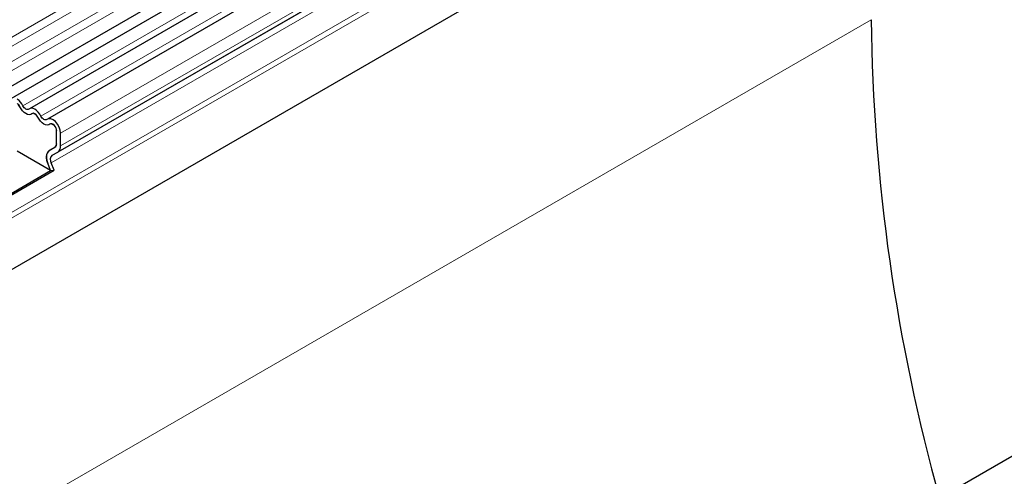
# Model space of a CAD drawing. Units: millimetres. Extents: x 0 to 420, y 0 to 297.
# Drawn here: x 133 to 150, y 72 to 80 of the extents above; entities that cross this region are included whole.
import ezdxf

# ---------------------------------------------------------------- set-up
doc = ezdxf.new("R2010")
doc.units = ezdxf.units.MM

msp = doc.modelspace()

# ---------------------------------------------------------------- linework, layer by layer
at = {"color": 8, "linetype": 'Continuous', "lineweight": 18}
for p, q in [((146.9192, 88.0065), (76.3499, 47.2677)), ((146.9192, 87.8441), (76.3499, 47.1053)), ((146.9192, 87.5672), (76.3499, 46.8284)), ((146.9192, 87.4047), (76.3499, 46.666)), ((147.2284, 86.835), (132.7327, 78.4668)), ((147.5516, 86.6484), (133.0559, 78.2802)), ((147.9051, 86.3444), (133.4094, 77.9762)), ((147.9051, 86.1173), (133.4094, 77.7491)), ((145.6495, 84.6022), (133.2398, 77.4382)), ((145.6663, 84.7403), (133.2566, 77.5763)), ((145.8002, 84.2138), (79.4218, 45.8944)), ((145.8191, 84.1212), (79.4218, 45.7909)), ((145.8037, 83.1848), (79.4372, 44.8723)), ((147.9758, 80.0131), (77.8308, 39.5193)), ((133.3122, 77.7243), (133.2066, 77.6633))]:
    msp.add_line(p, q, dxfattribs=at)
at = {"color": 7, "linetype": 'Continuous', "lineweight": 25}
for p, q in [((76.3488, 46.3885), (146.9181, 87.1272)), ((147.0219, 86.9675), (76.4527, 46.2288)), ((147.3451, 86.781), (132.8494, 78.4128)), ((147.6683, 86.5944), (133.1726, 78.2262)), ((145.7674, 84.7987), (133.3576, 77.6347)), ((145.8037, 83.1848), (79.4372, 44.8723)), ((163.0282, 79.3973), (92.4589, 38.6586)), ((132.9777, 78.2958), (132.9173, 78.3307)), ((133.3009, 78.1093), (133.2405, 78.1441)), ((133.3387, 77.79), (133.3387, 78.0171)), ((133.4094, 77.7491), (133.4094, 77.9762)), ((133.3123, 77.7244), (133.2066, 77.6633)), ((133.2066, 77.663), (133.3076, 77.7213)), ((133.2296, 77.3012), (132.6281, 77.6485)), ((133.2566, 77.5763), (133.3576, 77.6347)), ((133.2296, 77.3012), (133.1785, 77.4328)), ((133.2908, 77.3067), (133.2398, 77.4382)), ((132.3126, 76.7719), (133.2296, 77.3012)), ((132.3221, 76.7475), (133.2908, 77.3067)), ((133.2296, 77.3012), (133.2908, 77.3067))]:
    msp.add_line(p, q, dxfattribs=at)
at = {"color": 7, "linetype": 'Continuous', "lineweight": 25, "flags": 128}
for points in [[(132.8943, 78.3226), (132.8724, 78.3099), (132.8461, 78.306), (132.8168, 78.3111), (132.7859, 78.3249), (132.755, 78.3467), (132.7257, 78.3755), (132.6994, 78.4097), (132.6775, 78.4478)], [(132.8943, 78.3226), (132.8724, 78.3099), (132.8461, 78.306), (132.8168, 78.3111), (132.7859, 78.3249), (132.755, 78.3467), (132.7257, 78.3755), (132.6994, 78.4097), (132.6775, 78.4478)], [(132.8391, 78.4054), (132.8283, 78.3992), (132.8154, 78.3973), (132.801, 78.3998), (132.7859, 78.4065), (132.7708, 78.4172), (132.7564, 78.4314), (132.7435, 78.4481), (132.7327, 78.4668)], [(133.0559, 78.2802), (133.034, 78.3182), (133.0077, 78.3525), (132.9784, 78.3813), (132.9475, 78.4031), (132.9166, 78.4169), (132.8873, 78.422), (132.861, 78.4181), (132.8391, 78.4054)], [(133.0007, 78.2612), (132.9899, 78.2798), (132.977, 78.2966), (132.9626, 78.3107), (132.9475, 78.3214), (132.9324, 78.3282), (132.918, 78.3307), (132.9051, 78.3288), (132.8943, 78.3226)], [(133.2175, 78.136), (133.1956, 78.1233), (133.1693, 78.1194), (133.1399, 78.1245), (133.1091, 78.1383), (133.0782, 78.1602), (133.0489, 78.1889), (133.0226, 78.2232), (133.0007, 78.2612)], [(133.2175, 78.136), (133.1956, 78.1233), (133.1693, 78.1194), (133.1399, 78.1245), (133.1091, 78.1383), (133.0782, 78.1602), (133.0489, 78.1889), (133.0226, 78.2232), (133.0007, 78.2612)], [(133.1622, 78.2188), (133.1515, 78.2126), (133.1386, 78.2107), (133.1242, 78.2132), (133.1091, 78.22), (133.094, 78.2307), (133.0796, 78.2448), (133.0667, 78.2616), (133.0559, 78.2802)], [(133.4094, 77.9762), (133.4029, 78.0287), (133.3838, 78.0837), (133.3541, 78.1361), (133.3165, 78.1811), (133.2746, 78.2142), (133.2323, 78.2324), (133.1936, 78.234), (133.1622, 78.2188)], [(133.3387, 78.0171), (133.3355, 78.0428), (133.3262, 78.0697), (133.3116, 78.0955), (133.2932, 78.1175), (133.2726, 78.1337), (133.2519, 78.1427), (133.2329, 78.1434), (133.2175, 78.136)]]:
    msp.add_lwpolyline(points, dxfattribs=at)
at = {"color": 7, "linetype": 'Continuous', "lineweight": 25}
for centre, radius, start, end in [((181.4145, 80.4056), 33.441, 180.67251, 195.5924), ((132.4632, 78.339), 0.2983, 25.3635, 55.63302), ((132.5453, 78.3851), 0.1462, 25.3635, 55.63302), ((132.5311, 78.3756), 0.1632, 26.22481, 40.85714), ((132.9164, 78.2967), 0.034, 88.49945, 130.47978), ((132.8543, 78.1891), 0.1632, 26.22481, 40.85714), ((133.2396, 78.1101), 0.034, 88.49945, 130.47978), ((133.1899, 78.0099), 0.149, 2.75507, 41.84575), ((133.2636, 77.7826), 0.0755, 305.69804, 5.62038), ((133.26, 77.7835), 0.0789, 311.50301, 4.70838), ((133.2842, 77.7368), 0.1258, 305.69804, 5.62038), ((133.3385, 77.53), 0.1873, 134.78519, 211.29882), ((133.2801, 77.5611), 0.1259, 125.71211, 185.67485), ((133.4801, 77.5547), 0.3253, 181.06912, 202.02473), ((133.3358, 77.4966), 0.1124, 134.78519, 211.29882)]:
    msp.add_arc(centre, radius, start, end, dxfattribs=at)

doc.saveas('drawing.dxf')
